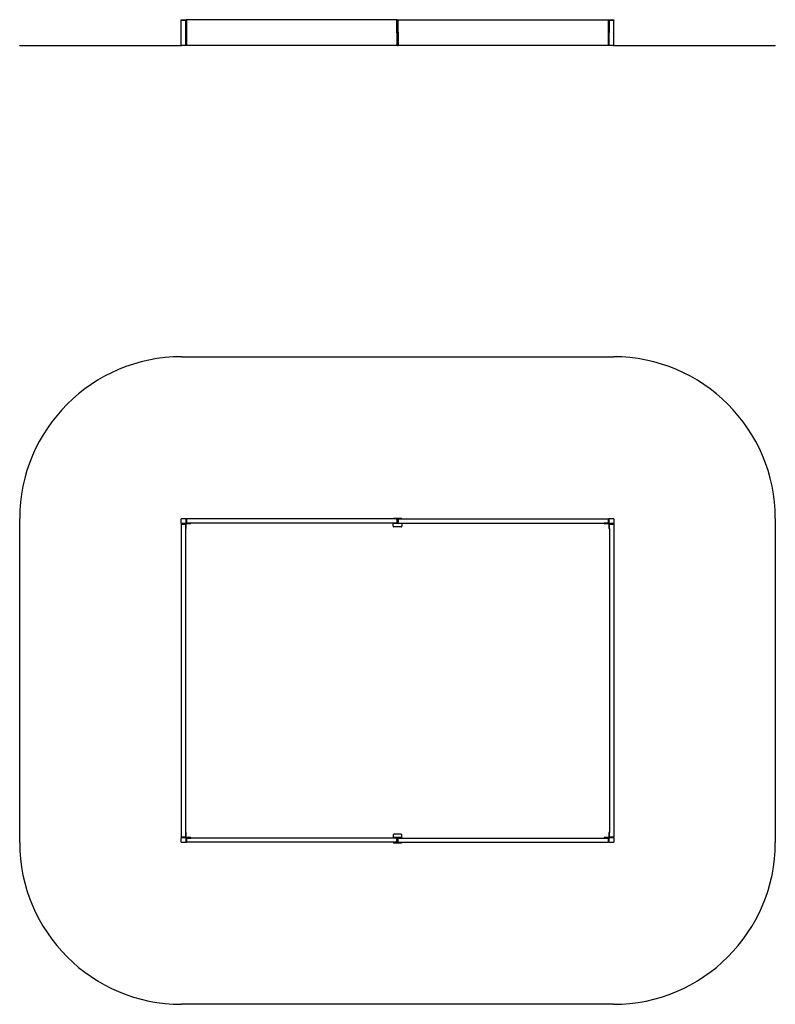
# Model space of a CAD drawing. Units: millimetres. Extents: x -3290 to 3710, y -2852 to 6272.
import ezdxf

# ---------------------------------------------------------------- set-up
doc = ezdxf.new("R2010")
doc.units = ezdxf.units.MM
pattern_1 = [(45, (0, 0), (-171.074, 171.074), []), (45, (114.05, 0), (-171.074, 171.074), [])]
pattern_2 = [(45, (0, 0), (-2.1213203, 2.1213203), [])]

# ---------------------------------------------------------------- blocks, each defined once
blk = doc.blocks.new('2D_pro_DWG')
h = blk.add_hatch()
h.set_pattern_fill('_USER', scale=3, angle=45, style=0, pattern_type=0)
h.set_pattern_definition(pattern_2)
h.paths.add_polyline_path([(2210, 6030.9), (3710, 6030.9), (2210, 6030.9), (3710, 6030.9), (2210, 6030.9), (-1790, 6030.9), (2210, 6030.9), (-1790, 6030.9), (-3290, 6030.9), (-1790, 6030.9)], flags=0)
h = blk.add_hatch()
h.set_pattern_fill('_USER', scale=3, angle=45, style=0, pattern_type=0)
h.set_pattern_definition(pattern_2)
h.paths.add_polyline_path([(-1791, 6030.9), (-1793, 6030.9), (-1791, 6030.9), (-1754, 6030.9), (-1752, 6030.9), (-1754, 6030.9)], flags=0)
h.paths.add_polyline_path([(-1754, 6030.9), (-1791, 6030.9), (-1754, 6030.9), (-1791, 6030.9), (-1754, 6030.9), (-1750, 6030.9), (-1754, 6030.9), (-1791, 6030.9), (-1795, 6030.9), (-1791, 6030.9)], flags=0)
h = blk.add_hatch()
h.set_pattern_fill('_USER', scale=3, angle=45, style=0, pattern_type=0)
h.set_pattern_definition(pattern_2)
h.paths.add_polyline_path([(-1754, 6030.9), (-1791, 6030.9), (-1754, 6030.9), (-1791, 6030.9), (-1754, 6030.9), (-1752, 6030.9), (-1754, 6030.9), (-1791, 6030.9), (-1793, 6030.9), (-1791, 6030.9)], flags=0)
h.paths.add_polyline_path([(-1795, 6030.9), (-1791, 6030.9), (-1754, 6030.9), (-1750, 6030.9), (-1754, 6030.9), (-1791, 6030.9)], flags=0)
h = blk.add_hatch()
h.set_pattern_fill('ansi32', scale=25.4, style=0)
h.set_pattern_definition(pattern_1)
h.paths.add_polyline_path([(-1759, 6030.9), (-1751, 6030.9), (-1759, 6030.9), (-1788.4, 6030.9)], flags=0)
h.paths.add_polyline_path([(-1744.5, 6030.9), (-1704, 6030.9)], flags=0)
h = blk.add_hatch()
h.set_pattern_fill('ansi32', scale=25.4, style=0)
h.set_pattern_definition(pattern_1)
h.paths.add_polyline_path([(-1704, 6030.9), (-1744.5, 6030.9)], flags=0)
h.paths.add_polyline_path([(-1759, 6030.9), (-1751, 6030.9), (-1759, 6030.9), (-1788.4, 6030.9)], flags=0)
h = blk.add_hatch()
h.set_pattern_fill('ansi32', scale=25.4, style=0)
h.set_pattern_definition(pattern_1)
h.paths.add_polyline_path([(245, 6030.9), (250, 6030.9), (245, 6030.9), (250, 6030.9), (245, 6030.9), (175, 6030.9), (245, 6030.9), (175, 6030.9), (170, 6030.9), (175, 6030.9)], flags=0)
h.paths.add_polyline_path([(216, 6030.9), (204, 6030.9)], flags=0)
h = blk.add_hatch()
h.set_pattern_fill('ansi32', scale=25.4, style=0)
h.set_pattern_definition(pattern_1)
h.paths.add_polyline_path([(175, 6030.9), (245, 6030.9), (175, 6030.9), (245, 6030.9), (175, 6030.9), (170, 6030.9), (175, 6030.9), (245, 6030.9), (250, 6030.9), (245, 6030.9)], flags=0)
h.paths.add_polyline_path([(216, 6030.9), (204, 6030.9)], flags=0)
h = blk.add_hatch()
h.set_pattern_fill('ansi32', scale=25.4, style=0)
h.set_pattern_definition(pattern_1)
h.paths.add_polyline_path([(2124, 6030.9), (2164.5, 6030.9)], flags=0)
h.paths.add_polyline_path([(2179, 6030.9), (2171, 6030.9), (2179, 6030.9), (2208.4, 6030.9)], flags=0)
h = blk.add_hatch()
h.set_pattern_fill('ansi32', scale=25.4, style=0)
h.set_pattern_definition(pattern_1)
h.paths.add_polyline_path([(2179, 6030.9), (2171, 6030.9), (2179, 6030.9), (2208.4, 6030.9)], flags=0)
h.paths.add_polyline_path([(2164.5, 6030.9), (2124, 6030.9)], flags=0)
h = blk.add_hatch()
h.set_pattern_fill('_USER', scale=3, angle=45, style=0, pattern_type=0)
h.set_pattern_definition(pattern_2)
h.paths.add_polyline_path([(2174, 6030.9), (2211, 6030.9), (2174, 6030.9), (2211, 6030.9), (2174, 6030.9), (2172, 6030.9), (2174, 6030.9), (2211, 6030.9), (2213, 6030.9), (2211, 6030.9)], flags=0)
h.paths.add_polyline_path([(2215, 6030.9), (2211, 6030.9), (2174, 6030.9), (2170, 6030.9), (2174, 6030.9), (2211, 6030.9)], flags=0)
h = blk.add_hatch()
h.set_pattern_fill('_USER', scale=3, angle=45, style=0, pattern_type=0)
h.set_pattern_definition(pattern_2)
h.paths.add_polyline_path([(2211, 6030.9), (2213, 6030.9), (2211, 6030.9), (2174, 6030.9), (2172, 6030.9), (2174, 6030.9)], flags=0)
h.paths.add_polyline_path([(2174, 6030.9), (2211, 6030.9), (2174, 6030.9), (2211, 6030.9), (2174, 6030.9), (2170, 6030.9), (2174, 6030.9), (2211, 6030.9), (2215, 6030.9), (2211, 6030.9)], flags=0)
at = {"color": 7, "linetype": 'Continuous'}
for p, q in [((-1795, 6266.9), (-1795, 6269.9)), ((-1795, 6031.9), (-1795, 6266.9)), ((-1791, 6266.9), (-1795, 6266.9)), ((-1793, 6271.9), (-1790, 6271.9)), ((-1754, 6266.9), (-1791, 6266.9)), ((-1790, 6266.9), (-1791, 6266.9)), ((-1790, 6271.9), (-1755, 6271.9)), ((-1790, 6266.9), (-1755, 6266.9)), ((-1755, 6271.9), (-1752, 6271.9)), ((-1754, 6266.9), (-1755, 6266.9)), ((-1750, 6266.9), (-1754, 6266.9)), ((-1750, 6269.9), (-1750, 6266.9)), ((-1750, 6031.9), (-1750, 6266.9)), ((-1750, 6266.9), (-1750, 6152.9)), ((-1745, 6269.9), (-1747, 6269.9)), ((205, 6269.9), (-1745, 6269.9)), ((-1745, 6266.9), (-1745, 6269.9)), ((-1745, 6263.9), (-1745, 6266.9)), ((-1745, 6266.9), (-1745, 6152.9)), ((-1745, 6155.9), (-1745, 6263.9)), ((205, 6266.9), (205, 6269.9)), ((207, 6269.9), (205, 6269.9)), ((205, 6263.9), (205, 6266.9)), ((205, 6152.9), (205, 6266.9)), ((205, 6155.9), (205, 6263.9)), ((210, 6152.9), (210, 6266.9)), ((210, 6152.9), (210, 6266.9)), ((213, 6269.9), (215, 6269.9)), ((215, 6269.9), (2165, 6269.9)), ((215, 6269.9), (215, 6266.9)), ((215, 6266.9), (215, 6263.9)), ((215, 6152.9), (215, 6266.9)), ((215, 6155.9), (215, 6263.9)), ((2165, 6269.9), (2165, 6266.9)), ((2165, 6269.9), (2167, 6269.9)), ((2165, 6266.9), (2165, 6263.9)), ((2165, 6266.9), (2165, 6152.9)), ((2165, 6155.9), (2165, 6263.9)), ((2170, 6266.9), (2170, 6269.9)), ((2170, 6031.9), (2170, 6266.9)), ((2174, 6266.9), (2170, 6266.9)), ((2170, 6266.9), (2170, 6152.9)), ((2172, 6271.9), (2175, 6271.9)), ((2211, 6266.9), (2174, 6266.9)), ((2175, 6266.9), (2174, 6266.9)), ((2175, 6271.9), (2210, 6271.9)), ((2175, 6266.9), (2210, 6266.9)), ((2210, 6271.9), (2213, 6271.9)), ((2211, 6266.9), (2210, 6266.9)), ((2215, 6266.9), (2211, 6266.9)), ((2215, 6269.9), (2215, 6266.9)), ((2215, 6031.9), (2215, 6266.9)), ((-1750, 6034.9), (-1750, 6148.9)), ((-1745, 6152.9), (-1745, 6155.9)), ((-1745, 6149.9), (-1745, 6152.9)), ((-1745, 6151.9), (-1745, 6148.9)), ((-1745, 6148.9), (-1745, 6145.9)), ((-1745, 6034.9), (-1745, 6148.9)), ((-1745, 6145.9), (-1745, 6037.9)), ((205, 6152.9), (205, 6155.9)), ((205, 6149.9), (205, 6152.9)), ((205, 6151.9), (205, 6148.9)), ((205, 6148.9), (205, 6145.9)), ((205, 6148.9), (205, 6034.9)), ((205, 6145.9), (205, 6037.9)), ((210, 6148.9), (210, 6034.9)), ((210, 6148.9), (210, 6034.9)), ((215, 6155.9), (215, 6152.9)), ((215, 6152.9), (215, 6149.9)), ((215, 6148.9), (215, 6151.9)), ((215, 6145.9), (215, 6148.9)), ((215, 6148.9), (215, 6034.9)), ((215, 6145.9), (215, 6037.9)), ((2165, 6155.9), (2165, 6152.9)), ((2165, 6152.9), (2165, 6149.9)), ((2165, 6148.9), (2165, 6151.9)), ((2165, 6145.9), (2165, 6148.9)), ((2165, 6034.9), (2165, 6148.9)), ((2165, 6145.9), (2165, 6037.9)), ((2170, 6034.9), (2170, 6148.9)), ((-3290, 6030.9), (-3290, 6031.9)), ((-3290, 6031.9), (-1790, 6031.9)), ((2210, 6031.9), (-1790, 6031.9)), ((-1745, 6037.9), (-1745, 6034.9)), ((-1745, 6034.9), (-1745, 6031.9)), ((205, 6037.9), (205, 6034.9)), ((205, 6034.9), (205, 6031.9)), ((215, 6034.9), (215, 6037.9)), ((215, 6031.9), (215, 6034.9)), ((2165, 6034.9), (2165, 6037.9)), ((2165, 6031.9), (2165, 6034.9)), ((2210, 6031.9), (3710, 6031.9)), ((3710, 6030.9), (3710, 6031.9)), ((-1790, 3148.5), (2210, 3148.5)), ((-3290, -1351.5), (-3290, 1648.5)), ((-1795, 1643.5), (-1795, 1644.5)), ((-1795, 1608.5), (-1795, 1643.5)), ((-1791, 1648.5), (-1790, 1648.5)), ((-1790, 1648.5), (-1755, 1648.5)), ((-1755, 1648.5), (-1754, 1648.5)), ((-1750, 1644.5), (-1750, 1643.5)), ((-1750, 1643.5), (-1750, 1644.5)), ((-1750, 1643.5), (-1750, 1608.5)), ((-1747, 1647.5), (-1745, 1647.5)), ((205, 1647.5), (-1745, 1647.5)), ((-1745, 1644.5), (-1745, 1647.5)), ((-1745, 1610.5), (-1745, 1644.5)), ((-1745, 1641.5), (-1745, 1644.5)), ((175, 1652.5), (245, 1652.5)), ((205, 1644.5), (205, 1647.5)), ((205, 1647.5), (207, 1647.5)), ((205, 1644.5), (205, 1610.5)), ((205, 1641.5), (205, 1644.5)), ((210, 1644.5), (210, 1610.5)), ((210, 1644.5), (210, 1610.5)), ((215, 1647.5), (213, 1647.5)), ((215, 1647.5), (2165, 1647.5)), ((215, 1647.5), (215, 1644.5)), ((215, 1644.5), (215, 1610.5)), ((215, 1644.5), (215, 1641.5)), ((2165, 1647.5), (2165, 1644.5)), ((2167, 1647.5), (2165, 1647.5)), ((2165, 1610.5), (2165, 1644.5)), ((2165, 1644.5), (2165, 1641.5)), ((2170, 1643.5), (2170, 1644.5)), ((2170, 1643.5), (2170, 1644.5)), ((2170, 1608.5), (2170, 1643.5)), ((2174, 1648.5), (2175, 1648.5)), ((2175, 1648.5), (2210, 1648.5)), ((2210, 1648.5), (2211, 1648.5)), ((2215, 1644.5), (2215, 1643.5)), ((2215, 1643.5), (2215, 1608.5)), ((3710, 1648.5), (3710, -1351.5)), ((-1795, 1607.5), (-1795, 1608.5)), ((-1794, 1600.5), (-1794, 1598.5)), ((-1794, 1598.5), (-1794, -1301.5)), ((-1794, 1598.5), (-1791, 1598.5)), ((-1790, 1603.5), (-1791, 1603.5)), ((-1757, 1598.5), (-1791, 1598.5)), ((-1791, 1598.5), (-1788, 1598.5)), ((-1755, 1603.5), (-1790, 1603.5)), ((-1788, 1598.5), (-1760, 1598.5)), ((-1760, 1598.5), (-1757, 1598.5)), ((-1757, 1598.5), (-1754, 1598.5)), ((-1754, 1603.5), (-1755, 1603.5)), ((-1754, 1598.5), (-1754, 1600.5)), ((-1754, 1598), (-1754, 1557.5)), ((-1754, 1557.5), (-1754, -1260.5)), ((-1754, 1557.5), (-1749, 1557.5)), ((-1750, 1608.5), (-1750, 1607.5)), ((-1749, 1557.5), (-1749, 1598)), ((-1745, 1607.5), (-1747, 1607.5)), ((-1745, 1641.5), (-1745, 1613.5)), ((-1745, 1610.5), (-1745, 1613.5)), ((-1745, 1607.5), (-1745, 1610.5)), ((-1704, 1607.5), (-1744.5, 1607.5)), ((-1744.5, 1602.5), (-1704, 1602.5)), ((205, 1607.5), (-1704, 1607.5)), ((-1704, 1602.5), (-1704, 1607.5)), ((170, 1602.5), (170, 1607.5)), ((170, 1577.5), (170, 1602.5)), ((175, 1602.5), (170, 1602.5)), ((245, 1602.5), (175, 1602.5)), ((245, 1572.5), (175, 1572.5)), ((205, 1641.5), (205, 1613.5)), ((205, 1610.5), (205, 1613.5)), ((205, 1607.5), (205, 1610.5)), ((207, 1607.5), (205, 1607.5)), ((213, 1607.5), (207, 1607.5)), ((213, 1607.5), (215, 1607.5)), ((215, 1641.5), (215, 1613.5)), ((215, 1613.5), (215, 1610.5)), ((215, 1610.5), (215, 1607.5)), ((215, 1607.5), (2124, 1607.5)), ((250, 1602.5), (245, 1602.5)), ((250, 1607.5), (250, 1602.5)), ((250, 1602.5), (250, 1577.5)), ((2164.5, 1607.5), (2124, 1607.5)), ((2124, 1607.5), (2124, 1602.5)), ((2124, 1602.5), (2164.5, 1602.5)), ((2165, 1641.5), (2165, 1613.5)), ((2165, 1613.5), (2165, 1610.5)), ((2165, 1610.5), (2165, 1607.5)), ((2165, 1607.5), (2167, 1607.5)), ((2169, 1598), (2169, 1557.5)), ((2169, 1557.5), (2174, 1557.5)), ((2170, 1607.5), (2170, 1608.5)), ((2175, 1603.5), (2174, 1603.5)), ((2174, 1598.5), (2174, 1600.5)), ((2174, 1598.5), (2177, 1598.5)), ((2174, 1557.5), (2174, 1598)), ((2174, 1557.5), (2174, -1260.5)), ((2210, 1603.5), (2175, 1603.5)), ((2177, 1598.5), (2211, 1598.5)), ((2177, 1598.5), (2180, 1598.5)), ((2208, 1598.5), (2180, 1598.5)), ((2208, 1598.5), (2211, 1598.5)), ((2210, 1603.5), (2211, 1603.5)), ((2211, 1598.5), (2214, 1598.5)), ((2214, 1600.5), (2214, 1598.5)), ((2214, 1598.5), (2214, -1301.5)), ((2215, 1608.5), (2215, 1607.5)), ((-1754, -1260.5), (-1754, -1301)), ((-1749, -1260.5), (-1754, -1260.5)), ((-1749, -1301), (-1749, -1260.5)), ((245, -1275.5), (175, -1275.5)), ((2169, -1260.5), (2169, -1301)), ((2174, -1260.5), (2169, -1260.5)), ((2174, -1301), (2174, -1260.5)), ((-1795, -1311.5), (-1795, -1310.5)), ((-1795, -1346.5), (-1795, -1311.5)), ((-1795, -1347.5), (-1795, -1346.5)), ((-1794, -1301.5), (-1791, -1301.5)), ((-1794, -1303.5), (-1794, -1301.5)), ((-1757, -1301.5), (-1791, -1301.5)), ((-1791, -1301.5), (-1788, -1301.5)), ((-1790, -1306.5), (-1791, -1306.5)), ((-1790, -1351.5), (-1791, -1351.5)), ((-1790, -1306.5), (-1755, -1306.5)), ((-1755, -1351.5), (-1790, -1351.5)), ((-1788, -1301.5), (-1760, -1301.5)), ((-1760, -1301.5), (-1757, -1301.5)), ((-1757, -1301.5), (-1754, -1301.5)), ((-1755, -1306.5), (-1754, -1306.5)), ((-1754, -1351.5), (-1755, -1351.5)), ((-1754, -1301.5), (-1754, -1303.5)), ((-1750, -1310.5), (-1750, -1311.5)), ((-1750, -1311.5), (-1750, -1346.5)), ((-1750, -1346.5), (-1750, -1347.5)), ((-1750, -1346.5), (-1750, -1347.5)), ((-1745, -1310.5), (-1747, -1310.5)), ((-1747, -1350.5), (-1745, -1350.5)), ((-1745, -1313.5), (-1745, -1310.5)), ((-1745, -1313.5), (-1745, -1347.5)), ((-1745, -1316.5), (-1745, -1313.5)), ((-1745, -1344.5), (-1745, -1316.5)), ((-1745, -1347.5), (-1745, -1344.5)), ((-1745, -1350.5), (-1745, -1347.5)), ((205, -1350.5), (-1745, -1350.5)), ((-1704, -1305.5), (-1744.5, -1305.5)), ((-1744.5, -1310.5), (-1704, -1310.5)), ((-1704, -1310.5), (-1704, -1305.5)), ((205, -1310.5), (-1704, -1310.5)), ((170, -1280.5), (170, -1305.5)), ((170, -1305.5), (170, -1310.5)), ((175, -1305.5), (170, -1305.5)), ((245, -1305.5), (175, -1305.5)), ((175, -1355.5), (245, -1355.5)), ((205, -1313.5), (205, -1310.5)), ((207, -1310.5), (205, -1310.5)), ((205, -1347.5), (205, -1313.5)), ((205, -1316.5), (205, -1313.5)), ((205, -1344.5), (205, -1316.5)), ((205, -1347.5), (205, -1344.5)), ((205, -1350.5), (205, -1347.5)), ((205, -1350.5), (207, -1350.5)), ((213, -1310.5), (207, -1310.5)), ((210, -1347.5), (210, -1313.5)), ((210, -1347.5), (210, -1313.5)), ((213, -1310.5), (215, -1310.5)), ((215, -1350.5), (213, -1350.5)), ((215, -1310.5), (2124, -1310.5)), ((215, -1310.5), (215, -1313.5)), ((215, -1347.5), (215, -1313.5)), ((215, -1313.5), (215, -1316.5)), ((215, -1344.5), (215, -1316.5)), ((215, -1344.5), (215, -1347.5)), ((215, -1347.5), (215, -1350.5)), ((215, -1350.5), (2165, -1350.5)), ((250, -1305.5), (245, -1305.5)), ((250, -1305.5), (250, -1280.5)), ((250, -1310.5), (250, -1305.5)), ((2124, -1305.5), (2124, -1310.5)), ((2164.5, -1305.5), (2124, -1305.5)), ((2124, -1310.5), (2164.5, -1310.5)), ((2165, -1310.5), (2165, -1313.5)), ((2165, -1310.5), (2167, -1310.5)), ((2165, -1313.5), (2165, -1347.5)), ((2165, -1313.5), (2165, -1316.5)), ((2165, -1344.5), (2165, -1316.5)), ((2165, -1344.5), (2165, -1347.5)), ((2165, -1347.5), (2165, -1350.5)), ((2167, -1350.5), (2165, -1350.5)), ((2170, -1311.5), (2170, -1310.5)), ((2170, -1346.5), (2170, -1311.5)), ((2170, -1347.5), (2170, -1346.5)), ((2170, -1346.5), (2170, -1347.5)), ((2174, -1301.5), (2177, -1301.5)), ((2174, -1301.5), (2174, -1303.5)), ((2174, -1306.5), (2175, -1306.5)), ((2175, -1351.5), (2174, -1351.5)), ((2175, -1306.5), (2210, -1306.5)), ((2210, -1351.5), (2175, -1351.5)), ((2177, -1301.5), (2211, -1301.5)), ((2177, -1301.5), (2180, -1301.5)), ((2208, -1301.5), (2180, -1301.5)), ((2208, -1301.5), (2211, -1301.5)), ((2210, -1306.5), (2211, -1306.5)), ((2211, -1351.5), (2210, -1351.5)), ((2211, -1301.5), (2214, -1301.5)), ((2214, -1303.5), (2214, -1301.5)), ((2215, -1310.5), (2215, -1311.5)), ((2215, -1311.5), (2215, -1346.5)), ((2215, -1346.5), (2215, -1347.5)), ((2210, -2851.5), (-1790, -2851.5))]:
    blk.add_line(p, q, dxfattribs=at)
for centre, radius, start, end in [((-1793, 6269.9), 2, 90, 180), ((-1752, 6269.9), 2, 0, 90), ((-1747, 6266.9), 3, 90, 180), ((207, 6266.9), 3, 0, 90), ((213, 6266.9), 3, 90, 180), ((2167, 6266.9), 3, 0, 90), ((2172, 6269.9), 2, 90, 180), ((2213, 6269.9), 2, 0, 90), ((-1747, 6152.9), 3, 180, 221.81031), ((-1747, 6148.9), 3, 138.18969, 180), ((207, 6152.9), 3, 318.18968, 0.00002), ((207, 6148.9), 3, 0, 41.81031), ((213, 6152.9), 3, 180, 221.81031), ((213, 6148.9), 3, 138.18969, 180), ((2167, 6152.9), 3, 318.18969, 0), ((2167, 6148.9), 3, 0, 41.81031), ((-1747, 6034.9), 3, 180, 270), ((-1759, 6036.9), 10, 334.15807, 339.73667), ((207, 6034.9), 3, 270, 0.00002), ((213, 6034.9), 3, 180, 270), ((2167, 6034.9), 3, 270, 0), ((2179, 6036.9), 10, 200.26333, 205.84193), ((-1790, 1648.5), 1500, 90, 180), ((2210, 1648.5), 1500, 360, 90), ((-1791, 1644.5), 4, 90, 180), ((-1790, 1643.5), 5, 90, 180), ((-1755, 1643.5), 5, 0, 90), ((-1754, 1644.5), 4, 0, 90), ((-1747, 1644.5), 3, 90, 180), ((175, 1647.5), 5, 90, 180), ((207, 1644.5), 3, 0, 90), ((213, 1644.5), 3, 90, 180), ((245, 1647.5), 5, 0, 90), ((2167, 1644.5), 3, 0, 90), ((2174, 1644.5), 4, 90, 180), ((2175, 1643.5), 5, 90, 180), ((2210, 1643.5), 5, 0, 90), ((2211, 1644.5), 4, 0, 90), ((-1790, 1608.5), 5, 180, 270), ((-1791, 1607.5), 4, 180, 270), ((-1791, 1600.5), 3, 90, 180), ((-1757, 1600.5), 3, 360, 90), ((-1755, 1608.5), 5, 270, 0), ((-1754, 1607.5), 4, 270, 0), ((-1744.5, 1598), 9.5, 90, 180), ((-1747, 1610.5), 3, 180, 270), ((-1744.5, 1598), 4.5, 90, 180), ((175, 1577.5), 5, 180, 270), ((210, 1612.5), 13, 67.38014, 112.61986), ((210, 1612.5), 6, 33.55731, 146.44269), ((207, 1610.5), 3, 270, 0.00002), ((213, 1610.5), 3, 180, 270), ((245, 1577.5), 5, 270, 0), ((2164.5, 1598), 9.5, 0, 90), ((2164.5, 1598), 4.5, 0, 90), ((2167, 1610.5), 3, 270, 0), ((2175, 1608.5), 5, 180, 270), ((2174, 1607.5), 4, 180, 270), ((2177, 1600.5), 3, 90, 180), ((2210, 1608.5), 5, 270, 0), ((2211, 1607.5), 4, 270, 0), ((2211, 1600.5), 3, 0, 90), ((175, -1280.5), 5, 90, 180), ((245, -1280.5), 5, 0, 90), ((-1790, -1351.5), 1500, 180, 270), ((-1791, -1310.5), 4, 90, 180), ((-1790, -1311.5), 5, 90, 180), ((-1790, -1346.5), 5, 180, 270), ((-1791, -1347.5), 4, 180, 270), ((-1791, -1303.5), 3, 180, 270), ((-1757, -1303.5), 3, 270, 0), ((-1755, -1311.5), 5, 0, 90), ((-1755, -1346.5), 5, 270, 0), ((-1744.5, -1301), 9.5, 180, 270), ((-1754, -1310.5), 4, 0, 90), ((-1754, -1347.5), 4, 270, 0), ((-1747, -1313.5), 3, 90, 180), ((-1747, -1347.5), 3, 180, 270), ((-1744.5, -1301), 4.5, 180, 270), ((175, -1350.5), 5, 180, 270), ((207, -1313.5), 3, 0, 90), ((207, -1347.5), 3, 270, 0.00002), ((213, -1313.5), 3, 90, 180), ((213, -1347.5), 3, 180, 270), ((245, -1350.5), 5, 270, 0), ((2164.5, -1301), 4.5, 270, 0.00003), ((2164.5, -1301), 9.5, 270, 0), ((2167, -1313.5), 3, 360, 90), ((2167, -1347.5), 3, 270, 360), ((2174, -1310.5), 4, 90, 180), ((2175, -1311.5), 5, 90, 180), ((2175, -1346.5), 5, 180, 270), ((2174, -1347.5), 4, 180, 270), ((2177, -1303.5), 3, 180, 270), ((2210, -1311.5), 5, 0, 90), ((2210, -1346.5), 5, 270, 0), ((2210, -1351.5), 1500, 270, 360), ((2211, -1303.5), 3, 270, 0), ((2211, -1310.5), 4, 0, 90), ((2211, -1347.5), 4, 270, 0)]:
    blk.add_arc(centre, radius, start, end, dxfattribs=at)

msp = doc.modelspace()

# ---------------------------------------------------------------- block references
msp.add_blockref('2D_pro_DWG', (0, 0))

doc.saveas('drawing.dxf')
